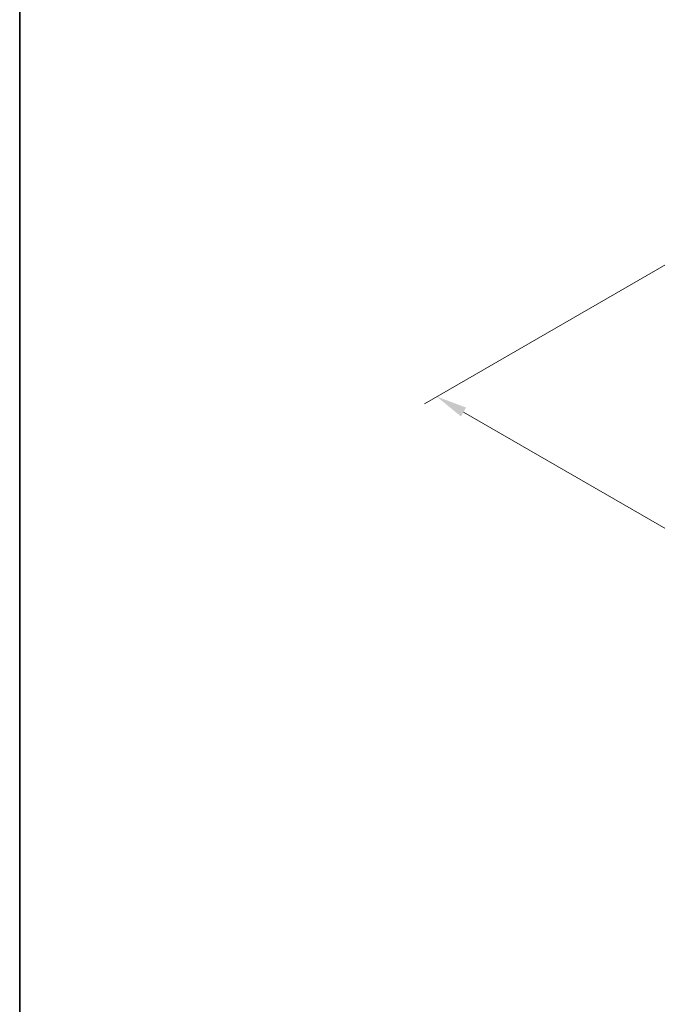
# Model space of a CAD drawing. Units: millimetres. Extents: x 80 to 5789, y 33 to 1590.
# Drawn here: x 80 to 364, y 817 to 1256 of the extents above; entities that cross this region are included whole.
import ezdxf

# ---------------------------------------------------------------- set-up
doc = ezdxf.new("R2010")
doc.units = ezdxf.units.MM
doc.header["$LTSCALE"] = 5.5
doc.layers.get('Defpoints').update_dxf_attribs({"lineweight": 25})
for name, color, linetype, lineweight in [('Border (ISO)', 7, 'Continuous', 35), ('Dimension (ISO)', 7, 'Continuous', 18), ('Dimension (ISO) @ 1', 7, 'Continuous', 18)]:
    doc.layers.add(name, color=color, linetype=linetype, lineweight=lineweight)
doc.styles.add('Note Text (TK)', font='txt')
doc.dimstyles.new('Default - Method 1b (TK)', dxfattribs={"dimscale": 5.5, "dimtxt": 2.5, "dimasz": 2.5, "dimexe": 1, "dimexo": 1.5, "dimgap": 1, "dimtad": 1, "dimtoh": 1, "dimrnd": 1e-08, "dimdsep": 46, "dimtxsty": 'Note Text (TK)', "dimcen": 0.09, "dimdle": 5, "dimclrd": 100, "dimclre": 100, "dimclrt": 7, "dimadec": 1, "dimazin": 1, "dimtfac": 1, "dimtmove": 0, "dimatfit": 3, "dimfxl": 1, "dimtolj": 1, "dimlwd": -1, "dimlwe": -1, "dimarcsym": 0})

# ---------------------------------------------------------------- blocks, each defined once
blk = doc.blocks.new('図面枠 tk図枠')
at = {"layer": 'Border (ISO)'}
blk.add_line((14.5, 289), (14.5, 8), dxfattribs=at)
blk = doc.blocks.new('*D27')
at = {"layer": 'Defpoints', "color": 0}
for p in [(384.88, 1156.52), (265.76, 1087.75), (639.39, 1009.58)]:
    blk.add_point(p, dxfattribs=at)
at = {"layer": 'Dimension (ISO)', "color": 100}
for p, q in [((376.63, 1151.76), (260.26, 1084.58)), ((508.37, 947.68), (277.67, 1080.88)), ((631.14, 1004.81), (514.78, 937.63))]:
    blk.add_line(p, q, dxfattribs=at)
for points in [[(278.81, 1082.86), (276.52, 1078.89), (265.76, 1087.75)], [(509.52, 949.67), (507.23, 945.7), (520.28, 940.81)]]:
    blk.add_solid(points, dxfattribs=at)
at = {"layer": 'Dimension (ISO)', "color": 7, "insert": (367.61, 1043.33), "char_height": 13.75, "attachment_point": 4, "rotation": 330, "style": 'Note Text (TK)'}
blk.add_mtext('\\A1;{\\Q30.000;\\W0.816;\\H0.816x; D (150～499)}', dxfattribs=at)

msp = doc.modelspace()

# ---------------------------------------------------------------- block references
at = {"xscale": 5.5, "yscale": 5.5, "zscale": 5.5}
msp.add_blockref('図面枠 tk図枠', (0, 0), dxfattribs=at)

# ---------------------------------------------------------------- dimensions: what is measured, and where the dimension line sits
at = {"layer": 'Dimension (ISO) @ 1', "color": 100}
dim = msp.add_linear_dim(base=(265.7598, 1087.7535), p1=(639.3943, 1009.5781), p2=(384.8752, 1156.5248), angle=330, text='{\\Q30.000;\\W0.816;\\H0.816x; D (150～499)}', dimstyle='Default - Method 1b (TK)', override={"dimscale": 1, "dimtxt": 13.75, "dimasz": 13.75, "dimexe": 5.5, "dimexo": 8.25, "dimgap": 5.5, "dimtoh": 0, "dimdec": 2, "dimlfac": 1.002064, "dimcen": 0.495, "dimtp": 0, "dimtm": 0, "dimtdec": 2, "dimtix": 0, "dimtofl": 0, "dimtmove": 0, "dimatfit": 1}, dxfattribs=at)
dim.commit()
dim.dimension.update_dxf_attribs({"geometry": '*D27', "text_midpoint": (398.1455, 1011.3206), "dimtype": 128})

doc.saveas('drawing.dxf')
